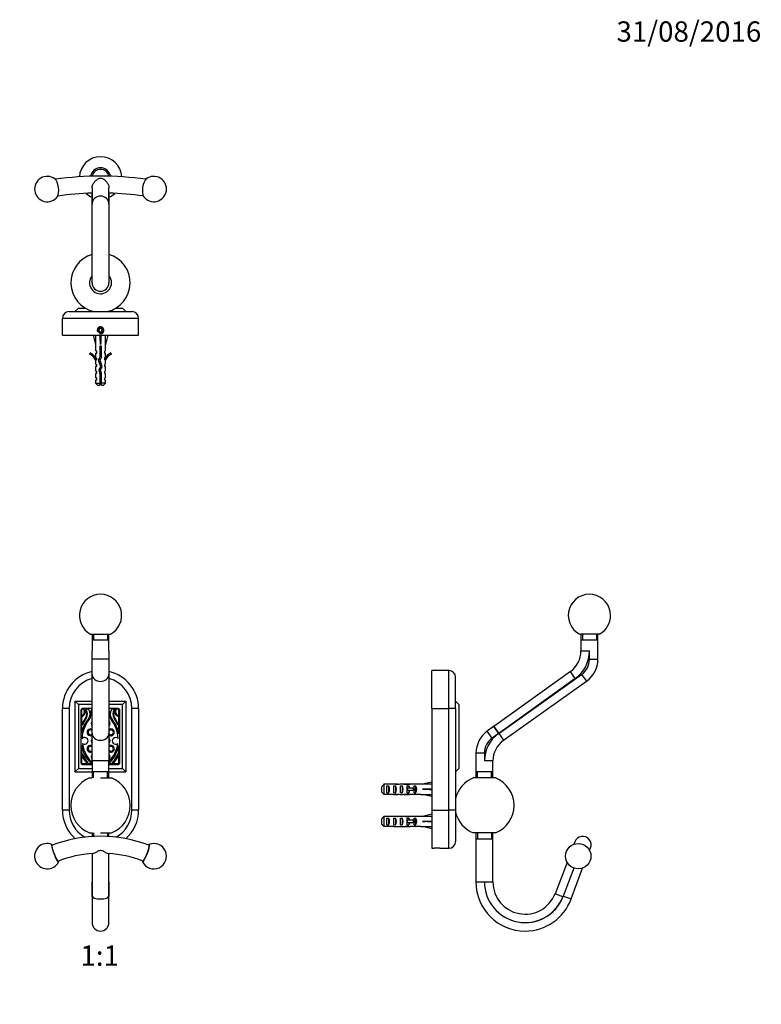
# Paper-space layout 'Layout1' of a CAD drawing. Units: millimetres. Extents: x 0 to 823, y 0 to 1164.
# Drawn here: x 385 to 823, y 582 to 1164 of the extents above; entities that cross this region are included whole.
import ezdxf
from ezdxf import colors
from ezdxf.entities.mleader import LeaderData, LeaderLine
from ezdxf.enums import TextEntityAlignment as Align
from ezdxf.math import Vec2, Vec3

# ---------------------------------------------------------------- set-up
doc = ezdxf.new("R2010")
doc.units = ezdxf.units.MM
for name, color, linetype in [('DV1_Défaut', 7, 'Continuous'), ('DV2_Défaut', 7, 'Continuous'), ('DV4_Défaut', 7, 'Continuous'), ('Défaut', 7, 'Continuous')]:
    doc.layers.add(name, color=color, linetype=linetype)
doc.styles.add('SEACAD_ArialB', font='arialbd.ttf')

# ---------------------------------------------------------------- blocks, each defined once
blk = doc.blocks.new('_DOT')
at = {"color": 0}
blk.add_line((0, 0), (-1, 0), dxfattribs=at)
at = {"color": 0, "const_width": 0.333}
blk.add_lwpolyline([(-0.1665, 0, 1), (0.1665, 0, 1)], format="xyb", close=True, dxfattribs=at)
blk = doc.blocks.new('SE')
at = {"layer": 'DV1_Défaut', "color": 7, "linetype": 'Continuous'}
for p, q in [((426.39, 800.55), (438.26, 800.55)), ((427.32, 800.55), (427.32, 790.55)), ((427.32, 797.05), (437.32, 797.05)), ((428.24, 800.55), (428.24, 797.05)), ((436.4, 800.55), (436.4, 797.05)), ((437.32, 790.55), (437.32, 800.55)), ((427.32, 785.65), (427.32, 790.55)), ((427.32, 776.68), (427.32, 785.65)), ((437.32, 785.65), (427.32, 785.65)), ((437.32, 790.55), (437.32, 785.65)), ((437.32, 785.65), (437.32, 776.68)), ((427.32, 741.84), (427.32, 776.68)), ((437.32, 776.68), (437.32, 741.84)), ((409.82, 696.5), (409.82, 756.5)), ((413.82, 756.5), (409.82, 756.5)), ((413.82, 756.5), (413.82, 696.5)), ((417.22, 760.85), (417.22, 719.15)), ((417.22, 760.85), (427.32, 760.85)), ((417.22, 760.85), (419.22, 758.85)), ((427.32, 758.85), (419.22, 758.85)), ((419.22, 758.85), (419.22, 721.15)), ((427.32, 756.5), (421.72, 756.5)), ((437.32, 760.85), (447.22, 760.85)), ((445.22, 758.85), (437.32, 758.85)), ((442.72, 756.5), (437.32, 756.5)), ((447.22, 760.85), (445.22, 758.85)), ((445.22, 721.15), (445.22, 758.85)), ((447.22, 760.85), (447.22, 719.15)), ((450.82, 696.5), (450.82, 756.5)), ((454.82, 756.5), (450.82, 756.5)), ((454.82, 756.5), (454.82, 696.5)), ((420.72, 755.5), (420.72, 724.5)), ((421.07, 756.15), (421.07, 752.39)), ((422.51, 756.15), (421.07, 756.15)), ((421.07, 751.83), (421.07, 741.57)), ((425.22, 756.15), (423.42, 756.15)), ((427.32, 756.15), (427.02, 756.15)), ((440.73, 756.15), (438.93, 756.15)), ((443.07, 756.15), (441.64, 756.15)), ((443.07, 752.39), (443.07, 756.15)), ((443.07, 741.57), (443.07, 751.83)), ((443.72, 724.5), (443.72, 755.5)), ((421.42, 747.2), (421.42, 747.2)), ((442.73, 747.2), (442.73, 747.2)), ((427.32, 741.76), (427.32, 741.84)), ((427.32, 741.84), (427.32, 741.84)), ((427.32, 725.55), (427.32, 741.76)), ((437.32, 741.76), (437.32, 741.84)), ((437.32, 741.84), (437.32, 741.84)), ((437.32, 741.76), (437.32, 725.55)), ((421.07, 734.77), (421.07, 729.88)), ((432.32, 737.77), (432.32, 737.71)), ((443.07, 729.88), (443.07, 734.77)), ((421.07, 729.88), (421.15, 729.96)), ((421.07, 729.27), (421.07, 724.15)), ((443, 729.96), (443.07, 729.88)), ((443.07, 724.15), (443.07, 729.27)), ((421.07, 724.15), (424.32, 724.15)), ((421.72, 723.5), (427.32, 723.5)), ((424.62, 724.15), (427.32, 724.15)), ((424.83, 724.36), (424.69, 724.21)), ((426.78, 724.63), (426.89, 724.75)), ((437.32, 725.55), (427.32, 725.55)), ((427.32, 725.55), (427.32, 715.55)), ((437.32, 715.55), (437.32, 725.55)), ((437.32, 724.68), (437.37, 724.63)), ((437.32, 724.15), (439.53, 724.15)), ((437.32, 723.5), (442.72, 723.5)), ((439.46, 724.21), (439.32, 724.36)), ((439.83, 724.15), (443.07, 724.15)), ((419.22, 721.15), (417.22, 719.15)), ((417.22, 719.15), (427.32, 719.15)), ((419.22, 721.15), (427.32, 721.15)), ((437.32, 719.05), (427.32, 719.05)), ((428.24, 715.55), (428.24, 719.05)), ((436.4, 715.55), (436.4, 719.05)), ((437.32, 721.15), (445.22, 721.15)), ((437.32, 719.15), (447.22, 719.15)), ((445.22, 721.15), (447.22, 719.15)), ((425.83, 715.55), (427.32, 715.55)), ((432.32, 715.55), (438.82, 715.55)), ((413.82, 696.5), (409.82, 696.5)), ((454.82, 696.5), (450.82, 696.5)), ((425.83, 683.05), (427.32, 683.05)), ((427.32, 683.05), (427.32, 680.88)), ((428.24, 683.05), (428.24, 680.88)), ((432.32, 683.05), (438.82, 683.05)), ((436.4, 683.05), (436.4, 680.89)), ((437.32, 680.89), (437.32, 683.05)), ((427.32, 670.87), (427.32, 654.05)), ((437.32, 654.05), (437.32, 670.87)), ((427.32, 654.05), (427.33, 654.05)), ((427.32, 654.05), (427.32, 654.05)), ((427.32, 645.49), (427.32, 654.05)), ((437.32, 654.05), (437.32, 645.49)), ((437.32, 654.05), (437.32, 654.05)), ((437.32, 654.05), (437.32, 654.05)), ((427.32, 645.76), (427.32, 645.49)), ((427.32, 645.49), (427.32, 630.05)), ((437.32, 645.49), (437.32, 645.76)), ((437.32, 630.05), (437.32, 645.49))]:
    blk.add_line(p, q, dxfattribs=at)
for centre, radius, start, end in [((432.32, 811.55), 12.5, 298.35764, 241.64236), ((432.32, 756.5), 22.5, 102.83959, 180), ((432.32, 756.5), 18.5, 105.68035, 180), ((432.32, 756.5), 22.5, 0, 77.16041), ((432.32, 756.5), 18.5, 0, 74.31965), ((421.72, 755.5), 1, 90, 180), ((442.72, 755.5), 1, 0, 90), ((420.57, 754.69), 2.36, 282.25701, 33.36818), ((420.57, 754.64), 2.85, 280.09221, 23.79525), ((448.39, 736.19), 29.15, 146.91364, 157.72328), ((455.48, 732.25), 36.76, 149.02444, 155.89317), ((422.73, 756.11), 0.226, 171.50949, 213.36818), ((420.33, 753.26), 3.81, 342.31728, 41.5683), ((422.71, 754.93), 1.41, 32.62247, 59.86017), ((420.29, 753.38), 4.29, 329.02444, 32.62247), ((421.56, 753.29), 4.62, 320.61877, 33.7329), ((425.56, 756.16), 0.34, 182.77337, 243.43042), ((421.56, 753.29), 5.19, 320.9294, 21.22549), ((427.7, 755.68), 1.4, 201.22549, 254.29887), ((427.7, 755.68), 0.824, 145.39463, 242.61517), ((436.45, 755.68), 1.4, 308.86642, 338.77451), ((442.59, 753.29), 5.19, 158.77451, 219.0706), ((442.59, 753.29), 4.62, 146.2671, 219.38123), ((438.59, 756.16), 0.34, 296.56958, 357.22663), ((443.86, 753.38), 4.29, 147.37753, 210.97556), ((443.81, 753.26), 3.81, 138.4317, 197.68272), ((415.76, 736.19), 29.15, 22.27672, 33.08636), ((408.67, 732.25), 36.76, 24.10683, 30.97556), ((441.44, 754.93), 1.41, 120.13983, 147.37753), ((443.57, 754.64), 2.85, 156.20475, 259.90779), ((443.57, 754.69), 2.36, 146.63182, 257.74299), ((441.42, 756.11), 0.226, 326.63182, 8.49051), ((439.99, 738.17), 19.22, 140.61877, 169.80376), ((421.45, 747.23), 0.0372, 157.72328, 218.23383), ((421.65, 747.39), 0.3, 218.23383, 335.89317), ((440.01, 738.32), 18.57, 140.9294, 178.84288), ((428.81, 747.62), 2, 137.80209, 222.19791), ((435.94, 747.62), 2, 0, 46.22419), ((435.94, 747.62), 1.4, 0, 8.75788), ((435.94, 747.62), 2, 313.77581, 0), ((435.94, 747.62), 1.4, 351.24212, 0), ((424.14, 738.32), 18.57, 1.44328, 39.0706), ((424.16, 738.17), 19.22, 10.19624, 39.38123), ((442.49, 747.39), 0.3, 204.10683, 321.76617), ((442.7, 747.23), 0.0372, 321.76617, 22.27672), ((422.96, 737.4), 2, 226.68299, 139.51701), ((426.4, 742.47), 2, 62.44445, 297.55555), ((426.4, 742.47), 1.4, 48.63381, 311.36619), ((438.52, 742.47), 2, 0, 126.69526), ((438.52, 742.47), 1.4, 0, 148.61152), ((438.52, 742.47), 2, 233.30474, 0), ((438.52, 742.47), 1.4, 211.38848, 0), ((441.27, 737.4), 2, 44.07458, 309.75512), ((439.99, 738.17), 19.22, 190.19624, 224.80547), ((440.01, 738.32), 18.57, 187.35712, 225.06266), ((426.4, 732.75), 2, 62.44445, 297.55555), ((426.4, 732.75), 1.4, 48.63381, 311.36619), ((428.81, 737.4), 2, 137.80209, 222.19791), ((435.94, 737.4), 2, 0, 46.22419), ((435.94, 737.4), 1.4, 0, 8.75788), ((435.94, 737.4), 2, 313.77581, 0), ((435.94, 737.4), 1.4, 351.24212, 0), ((424.14, 738.32), 18.57, 315.22582, 352.38642), ((438.52, 732.75), 2, 0, 126.69526), ((438.52, 732.75), 1.4, 0, 148.61152), ((424.16, 738.17), 19.22, 315.19453, 349.80376), ((436.76, 735.57), 16.91, 201.89434, 222.23801), ((421.37, 729.76), 0.3, 21.0859, 137.86241), ((436.71, 735.67), 16.13, 201.0859, 222.55926), ((428.81, 727.94), 2, 137.80209, 222.19791), ((438.52, 732.75), 2, 233.30474, 0), ((438.52, 732.75), 1.4, 211.38848, 0), ((435.94, 727.94), 2, 0, 46.22419), ((435.94, 727.94), 1.4, 0, 8.75788), ((435.94, 727.94), 2, 313.77581, 0), ((435.94, 727.94), 1.4, 351.24212, 0), ((427.44, 735.67), 16.13, 317.44074, 338.9141), ((427.39, 735.57), 16.91, 317.76199, 338.10566), ((442.77, 729.76), 0.3, 42.13759, 158.9141), ((421.72, 724.5), 1, 180, 270), ((424.47, 724.41), 0.3, 222.23801, 240.20965), ((424.47, 724.41), 0.3, 299.79035, 317.86241), ((424.6, 724.56), 0.3, 317.86241, 42.55926), ((426.57, 724.84), 0.3, 224.80547, 315.9734), ((426.68, 724.96), 0.3, 315.9734, 45.06266), ((437.58, 724.84), 0.3, 224.0266, 315.19453), ((439.55, 724.56), 0.3, 137.44074, 222.13759), ((439.68, 724.41), 0.3, 222.13759, 240.20965), ((439.68, 724.41), 0.3, 299.79035, 317.76199), ((442.72, 724.5), 1, 270, 0), ((432.32, 699.3), 17.5, 111.78679, 248.21321), ((432.32, 699.3), 17.5, 291.78679, 68.21321), ((432.32, 696.5), 22.5, 180, 228.51093), ((432.32, 696.5), 18.5, 180, 239.97059), ((432.32, 696.5), 18.5, 300.03968, 0), ((432.32, 696.5), 22.5, 311.44584, 0), ((432.32, 601.15), 79.9, 69.0091, 110.9909), ((400.88, 669.3), 7.5, 68.77856, 201.09571), ((463.77, 669.3), 7.5, 206.58714, 111.22144), ((432.2, 601.69), 69.34, 93.66875, 111.0433), ((432.47, 601.76), 69.27, 68.95391, 86.34813), ((400.88, 669.3), 7.5, 201.09571, 333.41286), ((432.32, 630.05), 5, 180, 0)]:
    blk.add_arc(centre, radius, start, end, dxfattribs=at)
for centre, major_axis, ratio, start_param, end_param in [((432.32, 776.68), (5, 0), 0.814832, 3.141593, 6.283185), ((432.32, 741.84), (5, 0), 0.814832, 3.141593, 6.283185), ((432.32, 741.84), (-5, 0), 0.814538, 1.570796, 3.141593), ((432.32, 741.76), (-5, 0), 0.810715, 1.570796, 3.141593), ((405.5, 671.08), (2.01, -5.22), 0.139335, 2.688246, 6.283185), ((405.5, 671.08), (-1.8, 4.66), 0.139335, 0, 3.141593), ((405.5, 671.08), (1.8, -4.66), 0.139335, 3.141548, 6.283185), ((459.15, 671.08), (2.01, 5.22), 0.139335, 2.687905, 6.283185), ((459.15, 671.08), (-1.8, -4.66), 0.139335, 0, 3.141593), ((459.15, 671.08), (-1.8, -4.66), 0.139335, 0, 3.141637), ((459.15, 671.08), (2.01, 5.22), 0.139335, 0, 0.460525), ((432.32, 645.57), (0, 468.11), 0.010681, 1.516724, 1.570394), ((432.32, 645.57), (0, 468.11), 0.010681, 4.712791, 4.766463), ((405.5, 671.08), (2.01, -5.22), 0.139335, 0, 0.451347), ((432.32, 645.76), (-5, 0), 0.345427, 0.000402, 3.141191)]:
    blk.add_ellipse(centre, major_axis=major_axis, ratio=ratio, start_param=start_param, end_param=end_param, dxfattribs=at)
blk.add_open_spline([(427.76, 670.9), (427.79, 670.9), (427.83, 670.91), (428.16, 670.96), (428.54, 671.12), (429.42, 671.58), (429.9, 671.87), (430.72, 672.3), (431.01, 672.44), (431.63, 672.68), (431.98, 672.77), (432.69, 672.77), (433.03, 672.68), (433.66, 672.44), (433.95, 672.29), (434.76, 671.86), (435.25, 671.57), (436.11, 671.12), (436.5, 670.96), (436.82, 670.91), (436.86, 670.9), (436.89, 670.9)], degree=3, knots=[0, 0, 0, 0, 0.0186596, 0.0186596, 0.1791884, 0.1791884, 0.3397172, 0.3397172, 0.4199815, 0.4199815, 0.5002459, 0.5002459, 0.5805103, 0.5805103, 0.6607747, 0.6607747, 0.8213035, 0.8213035, 0.9818322, 0.9818322, 1, 1, 1, 1], dxfattribs=at)
blk = doc.blocks.new('SE1')
at = {"layer": 'DV2_Défaut', "color": 7, "linetype": 'Continuous'}
for p, q in [((726.97, 800.55), (715.1, 800.55)), ((716.03, 800.55), (716.03, 790.55)), ((716.03, 797.05), (726.03, 797.05)), ((716.95, 800.55), (716.95, 797.05)), ((725.11, 800.55), (725.11, 797.05)), ((726.03, 785.65), (726.03, 800.55)), ((716.03, 790.55), (721.03, 790.55)), ((721.03, 785.65), (721.03, 790.55)), ((721.03, 785.65), (726.03, 785.65)), ((627.97, 756.5), (627.97, 779)), ((637.97, 779), (627.97, 779)), ((637.97, 756.5), (637.97, 779)), ((641.97, 756.5), (641.97, 775)), ((709.77, 778.36), (664.52, 745.9)), ((712.69, 774.3), (667.43, 741.84)), ((667.44, 741.84), (716.41, 776.68)), ((712.69, 774.3), (709.77, 778.36)), ((716.41, 776.68), (719.31, 772.61)), ((670.34, 737.77), (719.31, 772.61)), ((627.97, 756.5), (627.97, 696.5)), ((627.97, 756.5), (637.97, 756.5)), ((637.97, 696.5), (637.97, 756.5)), ((641.97, 756.5), (637.97, 756.5)), ((641.97, 760.85), (643.97, 758.85)), ((641.97, 756.5), (641.97, 696.5)), ((643.97, 758.85), (643.97, 721.15)), ((664.41, 745.83), (660.71, 743.17)), ((664.41, 745.83), (664.52, 745.9)), ((664.41, 745.83), (667.32, 741.76)), ((664.52, 745.9), (667.43, 741.84)), ((663.62, 739.11), (660.71, 743.17)), ((667.32, 741.76), (663.62, 739.11)), ((667.44, 741.84), (670.34, 737.77)), ((659.03, 730.17), (654.03, 730.17)), ((654.03, 730.17), (654.03, 715.55)), ((659.03, 730.17), (659.03, 725.55)), ((664.03, 725.55), (659.03, 725.55)), ((664.03, 715.55), (664.03, 725.55)), ((643.97, 721.15), (641.97, 719.15)), ((664.03, 719.05), (654.03, 719.05)), ((654.95, 715.55), (654.95, 719.05)), ((663.11, 715.55), (663.11, 719.05)), ((598.47, 707.07), (598.47, 710.53)), ((599.67, 711.76), (599.67, 705.84)), ((605.44, 711.76), (599.67, 711.76)), ((601.47, 706.81), (601.47, 710.78)), ((601.47, 710.78), (602.47, 710.78)), ((602.47, 710.78), (602.47, 706.81)), ((605.44, 711.76), (605.58, 711.76)), ((605.47, 706.81), (605.47, 710.78)), ((605.47, 710.78), (606.47, 710.78)), ((605.58, 711.76), (605.58, 711.75)), ((606.47, 710.78), (606.47, 706.81)), ((607.33, 711.8), (607.33, 711.61)), ((609.47, 706.81), (609.47, 710.78)), ((609.47, 710.78), (610.47, 710.78)), ((610.47, 710.78), (610.47, 706.81)), ((613.9, 711.8), (612.35, 711.8)), ((613.21, 711.78), (613.21, 711.47)), ((613.47, 710.78), (614.32, 710.78)), ((613.47, 709.55), (613.47, 710.78)), ((614.32, 710.78), (614.32, 709.55)), ((615.02, 711.76), (615.24, 711.76)), ((615.02, 711.76), (615.02, 711.74)), ((621.48, 711.76), (615.24, 711.76)), ((617.47, 709.55), (617.47, 710.78)), ((617.47, 710.78), (618.32, 710.78)), ((618.32, 710.78), (618.32, 706.81)), ((621.48, 711.8), (621.48, 711.76)), ((622.48, 711.8), (621.48, 711.8)), ((627.97, 713.05), (622.48, 711.8)), ((665.53, 715.55), (652.54, 715.55)), ((605.44, 705.84), (599.67, 705.84)), ((601.47, 706.81), (602.47, 706.81)), ((605.44, 705.84), (605.58, 705.84)), ((605.47, 706.81), (606.47, 706.81)), ((605.58, 705.84), (605.58, 705.85)), ((607.33, 705.8), (607.33, 705.98)), ((609.47, 706.81), (610.47, 706.81)), ((612.35, 705.8), (613.9, 705.8)), ((613.21, 705.81), (613.21, 706.13)), ((613.47, 709.55), (613.24, 709.55)), ((613.47, 708.05), (613.24, 708.05)), ((616.92, 709.55), (613.47, 709.55)), ((613.47, 709.55), (613.47, 708.8)), ((613.47, 708.8), (613.47, 708.05)), ((613.47, 706.81), (613.47, 708.05)), ((616.92, 708.05), (613.47, 708.05)), ((613.47, 706.81), (614.32, 706.81)), ((614.32, 708.05), (614.32, 706.81)), ((615.02, 705.84), (615.02, 705.86)), ((615.02, 705.84), (615.24, 705.84)), ((621.48, 705.84), (615.24, 705.84)), ((617.53, 709.55), (616.92, 709.55)), ((616.92, 709.55), (616.92, 708.05)), ((617.53, 708.05), (616.92, 708.05)), ((617.47, 706.81), (617.47, 708.05)), ((617.47, 706.81), (618.32, 706.81)), ((617.53, 709.55), (617.53, 708.05)), ((621.48, 705.8), (621.48, 705.84)), ((621.48, 705.8), (622.48, 705.8)), ((627.97, 708.8), (622.48, 708.8)), ((627.97, 704.54), (622.48, 705.8)), ((642, 703.3), (641.97, 703.3)), ((641.97, 702.53), (642, 702.53)), ((599.67, 692.76), (599.67, 686.84)), ((605.44, 692.76), (599.67, 692.76)), ((605.44, 692.76), (605.58, 692.76)), ((605.58, 692.76), (605.58, 692.75)), ((607.33, 692.8), (607.33, 692.61)), ((613.9, 692.8), (612.35, 692.8)), ((613.21, 692.78), (613.21, 692.47)), ((615.02, 692.76), (615.24, 692.76)), ((615.02, 692.76), (615.02, 692.74)), ((621.48, 692.76), (615.24, 692.76)), ((621.48, 692.8), (621.48, 692.76)), ((622.48, 692.8), (621.48, 692.8)), ((627.97, 694.05), (622.48, 692.8)), ((627.97, 696.5), (627.97, 674)), ((627.97, 696.5), (637.97, 696.5)), ((637.97, 674), (637.97, 696.5)), ((641.97, 696.5), (637.97, 696.5)), ((641.97, 696.5), (641.97, 678)), ((641.97, 696.06), (642, 696.06)), ((641.97, 695.3), (642, 695.3)), ((598.47, 688.07), (598.47, 691.53)), ((605.44, 686.84), (599.67, 686.84)), ((601.47, 687.81), (601.47, 691.78)), ((601.47, 691.78), (602.47, 691.78)), ((601.47, 687.81), (602.47, 687.81)), ((602.47, 691.78), (602.47, 687.81)), ((605.44, 686.84), (605.58, 686.84)), ((605.47, 687.81), (605.47, 691.78)), ((605.47, 691.78), (606.47, 691.78)), ((605.47, 687.81), (606.47, 687.81)), ((605.58, 686.84), (605.58, 686.85)), ((606.47, 691.78), (606.47, 687.81)), ((607.33, 686.8), (607.33, 686.98)), ((609.47, 687.81), (609.47, 691.78)), ((609.47, 691.78), (610.47, 691.78)), ((609.47, 687.81), (610.47, 687.81)), ((610.47, 691.78), (610.47, 687.81)), ((612.35, 686.8), (613.9, 686.8)), ((613.21, 686.81), (613.21, 687.13)), ((613.47, 690.55), (613.24, 690.55)), ((613.47, 689.05), (613.24, 689.05)), ((613.47, 691.78), (614.32, 691.78)), ((613.47, 690.55), (613.47, 691.78)), ((616.92, 690.55), (613.47, 690.55)), ((613.47, 690.55), (613.47, 689.8)), ((613.47, 689.8), (613.47, 689.05)), ((613.47, 687.81), (613.47, 689.05)), ((616.92, 689.05), (613.47, 689.05)), ((613.47, 687.81), (614.32, 687.81)), ((614.32, 691.78), (614.32, 690.55)), ((614.32, 689.05), (614.32, 687.81)), ((615.02, 686.84), (615.02, 686.86)), ((615.02, 686.84), (615.24, 686.84)), ((621.48, 686.84), (615.24, 686.84)), ((617.53, 690.55), (616.92, 690.55)), ((616.92, 690.55), (616.92, 689.05)), ((617.53, 689.05), (616.92, 689.05)), ((617.47, 690.55), (617.47, 691.78)), ((617.47, 691.78), (618.32, 691.78)), ((617.47, 687.81), (617.47, 689.05)), ((617.47, 687.81), (618.32, 687.81)), ((617.53, 690.55), (617.53, 689.05)), ((618.32, 691.78), (618.32, 687.81)), ((621.48, 686.84), (621.48, 686.8)), ((621.48, 686.8), (622.48, 686.8)), ((627.97, 689.8), (622.48, 689.8)), ((627.97, 685.54), (622.48, 686.8)), ((665.53, 683.05), (652.54, 683.05)), ((654.03, 683.05), (654.03, 654.05)), ((654.95, 683.05), (654.95, 679.55)), ((663.11, 683.05), (663.11, 679.55)), ((664.03, 654.05), (664.03, 683.05)), ((654.03, 679.55), (664.03, 679.55)), ((712.4, 677.87), (711.79, 676.32)), ((627.97, 674), (629.32, 674)), ((632.6, 674), (637.97, 674)), ((721.1, 672.68), (721.71, 674.23)), ((707.92, 665.54), (700.73, 647.13)), ((711.82, 662.26), (705.56, 645.76)), ((710.25, 644.03), (716.95, 662.24)), ((654.03, 654.05), (659.03, 654.05)), ((659.03, 654.05), (664.03, 654.05)), ((659.03, 654.05), (659.03, 654.05)), ((705.39, 645.31), (700.73, 647.13)), ((705.45, 645.49), (705.39, 645.31)), ((705.56, 645.76), (710.25, 644.03))]:
    blk.add_line(p, q, dxfattribs=at)
blk.add_circle((714.41, 669.3), 7.5, dxfattribs=at)
for centre, radius, start, end in [((721.03, 811.55), 12.5, 0, 241.64236), ((721.03, 811.55), 12.5, 298.35764, 0), ((701.03, 790.55), 15, 305.6462, 0), ((701.03, 790.55), 20, 305.6462, 0), ((710.03, 785.65), 11, 305.42924, 0), ((710.03, 785.65), 16, 305.42924, 0), ((637.97, 775), 4, 0, 90), ((670.03, 730.17), 16, 125.6462, 180), ((679.03, 725.55), 20, 125.8341, 180), ((670.03, 730.17), 11, 125.6462, 180), ((679.03, 725.55), 20, 125.4583, 125.8341), ((679.03, 725.55), 20, 125.42924, 125.4583), ((679.03, 725.55), 15, 125.8341, 180), ((679.03, 725.55), 15, 125.4583, 125.8341), ((679.03, 725.55), 15, 125.42924, 125.4583), ((659.03, 699.3), 17.5, 111.78679, 166.78702), ((659.03, 699.3), 17.5, 291.78679, 68.21321), ((659.03, 699.3), 17.5, 193.21298, 248.21321), ((717.05, 676.05), 5, 338.64779, 158.64779), ((637.97, 678), 4, 270, 0), ((630.97, 651.56), 22.5, 85.7947, 94.20597), ((683.03, 654.05), 29, 180, 270), ((683.03, 654.05), 24, 180, 339.10618), ((683.03, 654.05), 24, 180.00504, 338.64779), ((683.03, 654.05), 19, 180, 338.64779), ((683.03, 654.05), 29, 270, 339.79216)]:
    blk.add_arc(centre, radius, start, end, dxfattribs=at)
for centre, major_axis, ratio, start_param, end_param in [((600.76, 708.8), (0, 3), 0.760351, 3.989655, 5.435123), ((603.69, 708.8), (10.51, 0), 0.285569, 1.209195, 1.403348), ((607.33, 708.8), (-10.51, 0), 0.285569, 4.712389, 4.879837), ((604.76, 708.8), (0, 3), 0.760351, 3.989655, 5.435123), ((607.33, 708.8), (6.74, 0), 0.445101, 1.387338, 1.570796), ((609.79, 708.8), (-6.74, 0), 0.445101, 4.738067, 5.073991), ((609.4, 708.8), (8.33, 0), 0.359989, 1.090818, 1.545119), ((608.76, 708.8), (0, 3), 0.760351, 3.989655, 5.435123), ((612.35, 708.8), (-8.33, 0), 0.359989, 4.609456, 4.890466), ((613.9, 708.8), (-6.74, 0), 0.445101, 4.544941, 4.815322), ((616.36, 708.8), (-6.74, 0), 0.445101, 4.879837, 5.192367), ((612.13, 708.8), (0, 3), 0.976011, 4.965069, 5.435123), ((616.13, 708.8), (0, 3), 0.976011, 3.989655, 5.435123), ((609.35, 708.8), (51.94, 0.76), 0.055876, 1.20343, 1.314474), ((603.69, 708.8), (10.51, 0), 0.285569, -1.403348, -1.209195), ((607.33, 708.8), (-10.51, 0), 0.285569, 1.403348, 1.570796), ((607.33, 708.8), (6.74, 0), 0.445101, 4.712389, 4.895847), ((609.79, 708.8), (-6.74, 0), 0.445101, 1.209195, 1.545119), ((609.4, 708.8), (8.33, 0), 0.359989, 4.738067, 5.192367), ((612.35, 708.8), (-8.33, 0), 0.359989, 1.39272, 1.673729), ((613.9, 708.8), (-6.74, 0), 0.445101, 1.467863, 1.738244), ((606.41, 708.8), (-7.06, 0), 0.425017, 3.141593, 3.394273), ((606.41, 708.8), (7.06, 0), 0.425017, 6.030505, 6.283185), ((616.36, 708.8), (-6.74, 0), 0.445101, 1.090818, 1.403348), ((612.13, 708.8), (0, 3), 0.976011, 3.989655, 4.459709), ((609.35, 708.8), (51.94, 2.9), 0.014553, -1.316105, -1.205061), ((609.35, 708.8), (51.94, -2.9), 0.014553, 1.205061, 1.316105), ((609.35, 708.8), (51.94, -0.76), 0.055876, -1.314474, -1.20343), ((603.69, 689.8), (10.51, 0), 0.285569, 1.209195, 1.403348), ((607.33, 689.8), (-10.51, 0), 0.285569, 4.712389, 4.879837), ((607.33, 689.8), (6.74, 0), 0.445101, 1.387338, 1.570796), ((609.79, 689.8), (-6.74, 0), 0.445101, 4.738067, 5.073991), ((609.4, 689.8), (8.33, 0), 0.359989, 1.090818, 1.545119), ((612.35, 689.8), (-8.33, 0), 0.359989, 4.609456, 4.890466), ((613.9, 689.8), (-6.74, 0), 0.445101, 4.544941, 4.815322), ((616.36, 689.8), (-6.74, 0), 0.445101, 4.879837, 5.192367), ((609.35, 689.8), (51.94, 0.76), 0.055876, 1.20343, 1.314474), ((600.76, 689.8), (0, 3), 0.760351, 3.989655, 5.435123), ((603.69, 689.8), (10.51, 0), 0.285569, -1.403348, -1.209195), ((607.33, 689.8), (-10.51, 0), 0.285569, 1.403348, 1.570796), ((604.76, 689.8), (0, 3), 0.760351, 3.989655, 5.435123), ((607.33, 689.8), (6.74, 0), 0.445101, 4.712389, 4.895847), ((609.79, 689.8), (-6.74, 0), 0.445101, 1.209195, 1.545119), ((609.4, 689.8), (8.33, 0), 0.359989, 4.738067, 5.192367), ((608.76, 689.8), (0, 3), 0.760351, 3.989655, 5.435123), ((612.35, 689.8), (-8.33, 0), 0.359989, 1.39272, 1.673729), ((613.9, 689.8), (-6.74, 0), 0.445101, 1.467863, 1.738244), ((606.41, 689.8), (-7.06, 0), 0.425017, 3.141593, 3.394273), ((606.41, 689.8), (7.06, 0), 0.425017, 6.030505, 6.283185), ((616.36, 689.8), (-6.74, 0), 0.445101, 1.090818, 1.403348), ((612.13, 689.8), (0, 3), 0.976011, 4.965069, 5.435123), ((612.13, 689.8), (0, 3), 0.976011, 3.989655, 4.459709), ((616.13, 689.8), (0, 3), 0.976011, 3.989655, 5.435123), ((609.35, 689.8), (51.94, 2.9), 0.014553, -1.316105, -1.205061), ((609.35, 689.8), (51.94, -2.9), 0.014553, 1.205061, 1.316105), ((609.35, 689.8), (51.94, -0.76), 0.055876, -1.314474, -1.20343)]:
    blk.add_ellipse(centre, major_axis=major_axis, ratio=ratio, start_param=start_param, end_param=end_param, dxfattribs=at)
for points in [[(599.67, 711.76), (599.26, 711.35), (598.86, 710.94), (598.47, 710.53)], [(599.67, 705.84), (599.26, 706.25), (598.86, 706.66), (598.47, 707.07)], [(599.67, 692.76), (599.26, 692.35), (598.86, 691.94), (598.47, 691.53)], [(599.67, 686.84), (599.26, 687.25), (598.86, 687.66), (598.47, 688.07)]]:
    blk.add_open_spline(points, degree=3, dxfattribs=at)
blk.add_open_spline([(705.56, 645.76), (705.54, 645.72), (705.53, 645.68), (705.51, 645.64), (705.49, 645.59), (705.47, 645.54), (705.45, 645.49)], degree=3, knots=[0, 0, 0, 0, 0.449784, 0.449784, 0.449784, 1, 1, 1, 1], dxfattribs=at)
blk = doc.blocks.new('SE3')
at = {"layer": 'DV4_Défaut', "color": 7, "linetype": 'Continuous'}
for p, q in [((427.32, 1054.54), (427.32, 1061.06)), ((437.32, 1061.06), (437.32, 1054.54)), ((427.32, 1054.64), (427.32, 1054.54)), ((427.32, 1008.11), (427.32, 1054.54)), ((437.32, 1054.54), (437.32, 1054.64)), ((437.32, 1054.54), (437.32, 1008.11)), ((413.82, 991.05), (450.82, 991.05)), ((419.22, 993.05), (417.22, 991.05)), ((419.22, 993.05), (423.42, 993.05)), ((428.32, 991.08), (428.32, 991.05)), ((429.09, 991.05), (429.09, 991.08)), ((435.56, 991.05), (435.56, 991.08)), ((436.32, 991.05), (436.32, 991.08)), ((441.23, 993.05), (445.22, 993.05)), ((445.22, 993.05), (447.22, 991.05)), ((409.82, 977.05), (409.82, 987.05)), ((454.82, 987.05), (409.82, 987.05)), ((454.82, 977.05), (454.82, 987.05)), ((431.75, 981.05), (431.17, 980.05)), ((431.17, 980.05), (431.75, 979.05)), ((432.9, 981.05), (431.75, 981.05)), ((431.75, 979.05), (432.9, 979.05)), ((433.48, 980.05), (432.9, 981.05)), ((432.9, 979.05), (433.48, 980.05)), ((409.82, 977.05), (454.82, 977.05)), ((428.07, 977.05), (429.32, 971.56)), ((432.32, 977.05), (432.32, 971.56)), ((436.58, 977.05), (435.32, 971.56)), ((426.25, 966.61), (425.9, 966)), ((429.32, 971.56), (429.32, 968.14)), ((430.07, 967.41), (429.32, 968.14)), ((429.32, 966.55), (430.07, 966.55)), ((429.32, 966.55), (429.32, 964.14)), ((430.07, 966.55), (430.07, 967.41)), ((432.82, 970.56), (431.82, 970.56)), ((431.82, 970.56), (431.82, 964.32)), ((432.82, 964.11), (432.82, 970.56)), ((434.57, 967.41), (435.32, 968.14)), ((434.57, 967.41), (434.57, 966.55)), ((434.57, 966.55), (435.32, 966.55)), ((435.32, 968.14), (435.32, 971.56)), ((435.32, 964.14), (435.32, 966.55)), ((438.75, 966), (438.4, 966.61)), ((429.32, 964.14), (430.07, 963.41)), ((429.32, 962.55), (429.42, 962.32)), ((429.32, 962.55), (429.32, 960.12)), ((429.32, 960.12), (430.07, 959.55)), ((430.07, 962.55), (429.42, 962.55)), ((429.42, 962.55), (429.42, 962.32)), ((430.07, 962.55), (430.07, 963.41)), ((431.82, 964.32), (430.94, 962.33)), ((430.94, 962.33), (432.25, 958.69)), ((432.02, 962.29), (432.82, 964.11)), ((433.32, 958.66), (432.02, 962.29)), ((434.57, 963.41), (435.32, 964.14)), ((434.57, 963.41), (434.57, 962.55)), ((435.23, 962.55), (434.57, 962.55)), ((434.57, 959.55), (435.32, 960.12)), ((435.23, 962.32), (435.32, 962.55)), ((435.23, 962.32), (435.23, 962.55)), ((435.32, 960.12), (435.32, 962.55)), ((430.07, 958.55), (429.32, 958.55)), ((429.32, 958.55), (429.32, 956.12)), ((430.07, 955.55), (429.32, 956.12)), ((430.07, 954.55), (429.32, 954.55)), ((429.32, 954.55), (429.32, 952.12)), ((430.07, 958.55), (430.07, 959.55)), ((430.07, 954.55), (430.07, 955.55)), ((432.25, 958.69), (431.26, 956.48)), ((431.26, 956.48), (431.82, 954.52)), ((431.82, 954.52), (431.82, 948.75)), ((432.32, 956.41), (433.32, 958.66)), ((432.82, 954.66), (432.32, 956.41)), ((432.82, 948.75), (432.82, 954.66)), ((434.57, 959.55), (434.57, 958.55)), ((435.32, 958.55), (434.57, 958.55)), ((434.57, 955.55), (435.32, 956.12)), ((434.57, 955.55), (434.57, 954.55)), ((435.32, 954.55), (434.57, 954.55)), ((435.32, 956.12), (435.32, 958.55)), ((435.32, 952.12), (435.32, 954.55)), ((430.07, 951.55), (429.32, 952.12)), ((430.07, 950.55), (429.32, 950.55)), ((429.32, 950.55), (429.32, 948.75)), ((429.32, 948.75), (431.82, 948.75)), ((429.32, 948.75), (430.52, 947.55)), ((430.07, 950.55), (430.07, 951.55)), ((431.82, 953.42), (432.13, 953.42)), ((431.82, 948.75), (431.82, 947.55)), ((435.32, 948.75), (432.82, 948.75)), ((432.82, 947.55), (432.82, 948.75)), ((434.12, 947.55), (435.32, 948.75)), ((434.57, 951.55), (435.32, 952.12)), ((434.57, 951.55), (434.57, 950.55)), ((435.32, 950.55), (434.57, 950.55)), ((435.32, 948.75), (435.32, 950.55)), ((430.52, 947.55), (431.82, 947.55)), ((432.82, 947.55), (434.12, 947.55))]:
    blk.add_line(p, q, dxfattribs=at)
blk.add_circle((432.32, 980.05), 1.65, dxfattribs=at)
for centre, radius, start, end in [((432.32, 1070.11), 12.5, 2.84844, 177.14503), ((400.88, 1063.49), 7.5, 53.05393, 324.09895), ((432.32, 879.69), 191.44, 81.9804, 98.01302), ((432.32, 1070.11), 5.94, 9.08451, 170.94368), ((432.32, 1070.11), 5, 11.04871, 168.88859), ((463.77, 1063.49), 7.5, 215.90105, 126.94607), ((431.92, 885.18), 175.95, 91.4979, 98.10572), ((432.32, 1070.11), 12.5, 227.34733, 246.42182), ((432.69, 884.93), 176.21, 81.88979, 88.49336), ((432.32, 1070.11), 12.5, 293.57818, 312.73728), ((432.32, 1008.11), 17.5, 106.60155, 256.78702), ((432.32, 1008.11), 17.5, 283.21298, 73.39845), ((432.32, 1008.11), 6.5, 140.33596, 0), ((432.32, 1008.11), 5, 180, 0), ((432.32, 1008.11), 6.5, 0, 39.66404), ((413.82, 987.05), 4, 90, 180), ((450.82, 987.05), 4, 0, 90), ((432.32, 980.05), 2, 255, 195), ((423.28, 959.98), 6.57, 23.0263, 66.45908), ((423.28, 959.98), 7.27, 20.71234, 65.84526), ((441.37, 959.98), 7.27, 114.15474, 159.28766), ((441.37, 959.98), 6.57, 113.54092, 156.9737), ((437.95, 953.42), 7.13, 210.71656, 217.85586), ((426.7, 953.42), 7.13, 322.14414, 329.28344)]:
    blk.add_arc(centre, radius, start, end, dxfattribs=at)
for centre, major_axis, ratio, start_param, end_param in [((405.5, 1064.19), (0.83, -5.53), 0.356416, 0.348188, 2.793404), ((459.15, 1064.19), (0.83, 5.53), 0.356416, 0.348188, 2.793404), ((432.32, 1054.57), (0, 177.63), 0.028148, 1.516028, 1.570394), ((432.32, 1054.64), (-5, 0), 0.938446, 3.141995, 6.282783), ((432.32, 1054.57), (0, 177.63), 0.028148, 4.712791, 4.767158), ((432.32, 958.43), (-0.76, 51.94), 0.055876, 1.20343, 1.314474), ((432.32, 958.43), (-2.9, 51.94), 0.014553, -1.316105, -1.205061), ((432.32, 958.43), (2.9, 51.94), 0.014553, 1.205061, 1.316105), ((432.32, 958.43), (0.76, 51.94), 0.055876, -1.314474, -1.20343)]:
    blk.add_ellipse(centre, major_axis=major_axis, ratio=ratio, start_param=start_param, end_param=end_param, dxfattribs=at)
for points, knots in [([(427.33, 1064.29), (427.37, 1064.95), (427.57, 1065.66), (428.16, 1066.94), (428.54, 1067.51), (429.42, 1068.52), (429.9, 1068.95), (430.72, 1069.46), (431.01, 1069.61), (431.63, 1069.84), (431.98, 1069.91), (432.69, 1069.91), (433.03, 1069.83), (433.66, 1069.6), (433.95, 1069.45), (434.76, 1068.94), (435.25, 1068.51), (436.11, 1067.5), (436.5, 1066.93), (437.08, 1065.65), (437.28, 1064.95), (437.32, 1064.29)], [0, 0, 0, 0, 0.125, 0.125, 0.25, 0.25, 0.375, 0.375, 0.4375, 0.4375, 0.5, 0.5, 0.5625, 0.5625, 0.625, 0.625, 0.75, 0.75, 0.875, 0.875, 1, 1, 1, 1]), ([(432.83, 952.93), (432.73, 952.91), (432.62, 952.88), (432.51, 952.86), (432.34, 952.82), (432.17, 952.79), (432, 952.75), (431.94, 952.73), (431.88, 952.72), (431.82, 952.7)], [0, 0, 0, 0, 0.318578, 0.318578, 0.318578, 0.809852, 0.809852, 0.809852, 1, 1, 1, 1])]:
    blk.add_open_spline(points, degree=3, knots=knots, dxfattribs=at)
for points, weights, knots in [([(431.82, 969.35), (432.06, 969.41), (432.32, 969.46), (432.58, 969.51), (432.83, 969.57)], [0.940679028045, 0.955674265726, 1, 0.955674265726, 0.940679028045], [0, 0, 0, 0.5, 0.5, 1, 1, 1]), ([(432.82, 969.23), (432.58, 969.18), (432.32, 969.15), (432.07, 969.11), (431.82, 969.07)], [0.950325120042, 0.967067248073, 1, 0.967067248073, 0.950325120042], [0, 0, 0, 0.5, 0.5, 1, 1, 1]), ([(432.83, 968.94), (432.58, 968.88), (432.32, 968.83), (432.06, 968.78), (431.82, 968.73)], [0.940679028045, 0.955674265726, 1, 0.955674265726, 0.940679028045], [0, 0, 0, 0.5, 0.5, 1, 1, 1]), ([(431.82, 967.35), (432.06, 967.41), (432.32, 967.46), (432.58, 967.51), (432.83, 967.57)], [0.940679028045, 0.955674265726, 1, 0.955674265726, 0.940679028045], [0, 0, 0, 0.5, 0.5, 1, 1, 1]), ([(432.82, 967.23), (432.58, 967.18), (432.32, 967.15), (432.07, 967.11), (431.82, 967.07)], [0.950325120042, 0.967067248073, 1, 0.967067248073, 0.950325120042], [0, 0, 0, 0.5, 0.5, 1, 1, 1]), ([(432.83, 966.94), (432.58, 966.88), (432.32, 966.83), (432.06, 966.78), (431.82, 966.73)], [0.940679028045, 0.955674265726, 1, 0.955674265726, 0.940679028045], [0, 0, 0, 0.5, 0.5, 1, 1, 1]), ([(432.25, 962.82), (431.43, 962.66), (431.03, 962.5), (431.01, 962.49), (430.99, 962.49)], [0.987596888882, 0.87254413811, 1, 0.994147826041, 0.988806912291], [0, 0, 0, 0.9561004, 0.9561004, 1, 1, 1]), ([(432.4, 963.16), (432.36, 963.15), (432.32, 963.15), (431.72, 963.06), (431.21, 962.96)], [0.989785975199, 0.994681885311, 1, 0.924767549437, 0.934027559051], [0, 0, 0, 0.066022, 0.066022, 1, 1, 1]), ([(431.33, 963.23), (431.75, 963.35), (432.32, 963.46), (432.45, 963.48), (432.56, 963.51)], [0.942609923596, 0.907657387828, 1, 0.978818157238, 0.964334158327], [0, 0, 0, 0.813416, 0.813416, 1, 1, 1]), ([(432.42, 961.16), (432.37, 961.16), (432.32, 961.15), (431.84, 961.08), (431.41, 961)], [0.987601212348, 0.993483660402, 1, 0.939334932394, 0.93360939111], [0, 0, 0, 0.096996, 0.096996, 1, 1, 1]), ([(432.53, 960.88), (432.43, 960.85), (432.32, 960.83), (431.89, 960.75), (431.53, 960.66)], [0.968870944645, 0.98202338233, 1, 0.928297811166, 0.933344558755], [0, 0, 0, 0.200456, 0.200456, 1, 1, 1]), ([(431.82, 965.35), (432.06, 965.41), (432.32, 965.46), (432.58, 965.51), (432.83, 965.57)], [0.940679028045, 0.955674265726, 1, 0.955674265726, 0.940679028045], [0, 0, 0, 0.5, 0.5, 1, 1, 1]), ([(432.82, 965.23), (432.58, 965.18), (432.32, 965.15), (432.07, 965.11), (431.82, 965.07)], [0.950325120042, 0.967067248073, 1, 0.967067248073, 0.950325120042], [0, 0, 0, 0.5, 0.5, 1, 1, 1]), ([(432.83, 964.94), (432.58, 964.88), (432.32, 964.83), (432.06, 964.78), (431.82, 964.73)], [0.940679028045, 0.955674265726, 1, 0.955674265726, 0.940679028045], [0, 0, 0, 0.5, 0.5, 1, 1, 1]), ([(432.54, 956.88), (432.43, 956.86), (432.32, 956.83), (431.74, 956.72), (431.3, 956.59)], [0.967634315553, 0.981170861691, 1, 0.904921027589, 0.944793176511], [0, 0, 0, 0.165301, 0.165301, 1, 1, 1]), ([(432.68, 957.2), (432.5, 957.17), (432.32, 957.15), (431.89, 957.08), (431.49, 957.01)], [0.961268434139, 0.976518737787, 1, 0.944797807298, 0.935086060773], [0, 0, 0, 0.298427, 0.298427, 1, 1, 1]), ([(431.59, 955.3), (431.93, 955.39), (432.32, 955.46), (432.46, 955.49), (432.58, 955.51)], [0.933041846343, 0.934409952054, 1, 0.977118734932, 0.962053164867], [0, 0, 0, 0.741371, 0.741371, 1, 1, 1]), ([(431.62, 957.31), (431.95, 957.39), (432.32, 957.46), (432.59, 957.51), (432.85, 957.57)], [0.933276292179, 0.937214749147, 1, 0.954142626189, 0.939677752034], [0, 0, 0, 0.577906, 0.577906, 1, 1, 1]), ([(432.67, 955.2), (432.5, 955.17), (432.32, 955.15), (431.99, 955.1), (431.67, 955.04)], [0.962015035601, 0.977089770465, 1, 0.95682463653, 0.941477116001], [0, 0, 0, 0.3466751, 0.3466751, 1, 1, 1]), ([(432.75, 954.92), (432.54, 954.88), (432.32, 954.83), (432.04, 954.78), (431.77, 954.72)], [0.945774945337, 0.962251515243, 1, 0.950901874221, 0.937790062611], [0, 0, 0, 0.434657, 0.434657, 1, 1, 1]), ([(431.99, 959.39), (432.15, 959.43), (432.32, 959.46), (432.67, 959.53), (432.99, 959.61)], [0.954163060843, 0.970653177448, 1, 0.941035855049, 0.933973645062], [0, 0, 0, 0.332312, 0.332312, 1, 1, 1]), ([(433.11, 959.27), (432.73, 959.21), (432.32, 959.15), (432.21, 959.13), (432.09, 959.11)], [0.936426599642, 0.948135128493, 1, 0.984809545258, 0.973063772146], [0, 0, 0, 0.7734639, 0.7734639, 1, 1, 1]), ([(433.2, 959.04), (432.81, 958.93), (432.32, 958.83), (432.27, 958.83), (432.23, 958.82)], [0.935514250326, 0.920067742615, 1, 0.991273461075, 0.983683741872], [0, 0, 0, 0.9015717, 0.9015717, 1, 1, 1]), ([(432.82, 953.23), (432.58, 953.18), (432.32, 953.15), (432.07, 953.11), (431.82, 953.07)], [0.950325120042, 0.967067248073, 1, 0.967067248073, 0.950325120042], [0, 0, 0, 0.5, 0.5, 1, 1, 1]), ([(432.13, 953.42), (432.23, 953.44), (432.32, 953.46), (432.58, 953.51), (432.83, 953.57)], [0.969850071718, 0.982688006361, 1, 0.955674265726, 0.940679028045], [0, 0, 0, 0.280867, 0.280867, 1, 1, 1])]:
    blk.add_rational_spline(points, weights, degree=2, knots=knots, dxfattribs=at)
blk.add_rational_spline([(431.33, 961.23), (431.75, 961.35), (432.31, 961.46)], [0.942909819439, 0.907589180805, 0.998320143316], degree=2, dxfattribs=at)
blk.add_open_spline([(431.82, 953.35), (431.92, 953.38), (432.02, 953.4), (432.13, 953.42)], degree=3, dxfattribs=at)

psp = doc.layouts.get("Layout1")

# ---------------------------------------------------------------- block references
at = {"layer": 'Défaut'}
for name in ['SE3', 'SE', 'SE1']:
    psp.add_blockref(name, (0, 0), dxfattribs=at)

# ---------------------------------------------------------------- texts
at = {"layer": 'Défaut', "color": 7, "linetype": 'Continuous', "style": 'SEACAD_ArialB'}
psp.add_text('1:1', height=12, dxfattribs=at).set_placement((420.46, 616.55), align=Align.TOP_LEFT)

# ---------------------------------------------------------------- leaders
at = {"layer": 'Défaut', "color": 7, "linetype": 'Continuous'}
ml = psp.add_multileader_mtext('Standard', dxfattribs=at)
ml.set_content('{\\pxsm0.9;\\fSolid Edge ISO|b1||i0||c0|p34;\\W1.;31/08/2016\\P}', color=256)
ml.set_leader_properties()
ml.set_arrow_properties(name='DOT')
ml.build(insert=Vec2(0, 0))
ml.multileader.update_dxf_attribs({"leader_type": 0, "dogleg_length": 0, "arrow_head_size": 12})
ctx = ml.context
ctx.base_point, ctx.char_height, ctx.arrow_head_size, ctx.landing_gap_size = Vec3(732.79, 1156.43), 12, 12, 4.2
notes = []
notes.append((ctx, [(0, (0, 0, 0), (0, 0), (1, 0), 1, [])]))
ctx.mtext.insert = Vec3(736.99, 1162.55)
for ctx, leaders in notes:
    for number, flags, end, landing, length, lines in leaders:
        leader = LeaderData()
        leader.index, (leader.has_last_leader_line, leader.has_dogleg_vector, leader.attachment_direction) = number, flags
        leader.last_leader_point, leader.dogleg_vector, leader.dogleg_length = Vec3(end), Vec3(landing), length
        for number, points, colour, breaks in lines:
            line = LeaderLine()
            line.index, line.vertices, line.color, line.breaks = number, Vec3.list(points), colors.encode_raw_color(colour), breaks
            leader.lines.append(line)
        ctx.leaders.append(leader)

doc.saveas('drawing.dxf')
